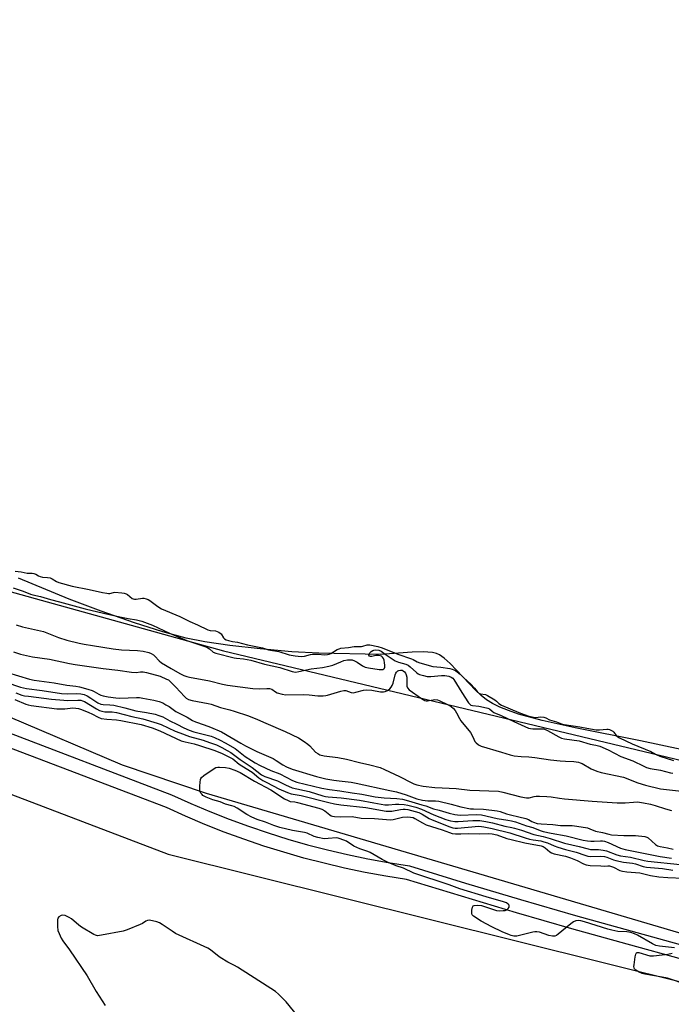
# Model space of a CAD drawing. Units: inches. Extents: x 1183768 to 1189768, y 509459 to 513460.
# Drawn here: x 1188258 to 1188545, y 512527 to 512961 of the extents above; entities that cross this region are included whole.
import ezdxf

# ---------------------------------------------------------------- set-up
doc = ezdxf.new("R2010")
doc.units = ezdxf.units.IN
doc.header["$MEASUREMENT"] = 0
for name, color, linetype in [('HYDRO-Stream Poly Centerlines', 142, 'Continuous'), ('HYDRO-Water Body', 4, 'Continuous'), ('NTRL-Farm Land', 3, 'Continuous'), ('NTRL-Trees', 3, 'Continuous'), ('TRANS-Road', 130, 'Continuous'), ('Undefined', 1, 'Continuous')]:
    doc.layers.add(name, color=color, linetype=linetype)

msp = doc.modelspace()

# ---------------------------------------------------------------- linework, layer by layer
at = {"layer": 'HYDRO-Stream Poly Centerlines'}
msp.add_polyline3d([(1188549.48, 512639.72, 0), (1188531.6, 512643.55, 0), (1188502.69, 512649.38, 0), (1188488.26, 512652.5, 0), (1188477.82, 512655.35, 0), (1188473.34, 512656.88, 0), (1188469.5, 512658.43, 0), (1188466.32, 512659.98, 0), (1188463.6, 512661.66, 0), (1188461.31, 512663.51, 0), (1188458.85, 512665.86, 0), (1188447.63, 512677.72, 0), (1188445.02, 512680.03, 0), (1188442.94, 512681.43, 0), (1188441.63, 512682, 0), (1188439.93, 512682.45, 0), (1188435.67, 512682.83, 0), (1188430.88, 512682.68, 0), (1188416.93, 512681.67, 0), (1188389.72, 512682.21, 0), (1188377.86, 512682.78, 0), (1188363.9, 512684.09, 0), (1188350.54, 512685.65, 0), (1188339.48, 512687.28, 0), (1188331.21, 512688.89, 0), (1188321.05, 512691.61, 0), (1188308.45, 512695.59, 0), (1188293.78, 512700.69, 0), (1188279.77, 512705.96, 0), (1188257.34, 512715.23, 0)], dxfattribs=at)
at = {"layer": 'HYDRO-Water Body'}
msp.add_polyline3d([(1188549.48, 512639.72, 0), (1188531.6, 512643.55, 0), (1188502.69, 512649.38, 0), (1188488.26, 512652.5, 0), (1188477.82, 512655.35, 0), (1188473.34, 512656.88, 0), (1188469.5, 512658.43, 0), (1188466.32, 512659.98, 0), (1188463.6, 512661.66, 0), (1188461.31, 512663.51, 0), (1188458.85, 512665.86, 0), (1188447.63, 512677.72, 0), (1188445.02, 512680.03, 0), (1188442.94, 512681.43, 0), (1188441.63, 512682, 0), (1188439.93, 512682.45, 0), (1188435.67, 512682.83, 0), (1188430.88, 512682.68, 0), (1188416.93, 512681.67, 0), (1188389.72, 512682.21, 0), (1188377.86, 512682.78, 0), (1188363.9, 512684.09, 0), (1188350.54, 512685.65, 0), (1188339.48, 512687.28, 0), (1188331.21, 512688.89, 0), (1188321.05, 512691.61, 0), (1188308.45, 512695.59, 0), (1188293.78, 512700.69, 0), (1188279.77, 512705.96, 0), (1188257.34, 512715.23, 0)], dxfattribs=at)
at = {"layer": 'NTRL-Farm Land'}
msp.add_lwpolyline([(1187321.37, 512943.42), (1187830.4, 512781.57), (1188323.32, 512593.65), (1188631.25, 512516.99), (1189195.58, 512380.82), (1189767.85, 512229.73), (1189767.79, 511387.98)], dxfattribs=at)
at = {"layer": 'NTRL-Trees'}
for points in [[(1187583.68, 512961.4), (1187983.64, 512809.87), (1188234.44, 512714.66), (1188347.67, 512683.2), (1188608.64, 512620.87)], [(1188595.78, 512545.03), (1188340.18, 512620.41), (1188303.21, 512632.93), (1188202.25, 512675.72), (1188015.94, 512732.85), (1187670.63, 512857.07)]]:
    msp.add_lwpolyline(points, dxfattribs=at)
at = {"layer": 'TRANS-Road'}
for points in [[(1187684.32, 512856.36, 0), (1187925.02, 512767.65, 0), (1188193.43, 512669.51, 0), (1188247.85, 512649.1, 0), (1188324.89, 512619.77, 0), (1188333.41, 512615.92, 0), (1188341.78, 512612.39, 0), (1188350.24, 512609.06, 0), (1188358.77, 512605.93, 0), (1188367.38, 512603.01, 0), (1188376.05, 512600.31, 0), (1188384.79, 512597.81, 0), (1188393.59, 512595.52, 0), (1188402.44, 512593.45, 0), (1188411.33, 512591.6, 0), (1188420.27, 512589.96, 0), (1188429.75, 512588.46, 0), (1188454.37, 512580.91, 0), (1188478.62, 512573.68, 0), (1188502.92, 512566.64, 0), (1188527.28, 512559.8, 0), (1188551.69, 512553.15, 0)], [(1188550.12, 512547.26, 0), (1188525.65, 512553.92, 0), (1188501.25, 512560.77, 0), (1188476.9, 512567.82, 0), (1188452.6, 512575.07, 0), (1188428.37, 512582.5, 0), (1188419.25, 512583.95, 0), (1188410.16, 512585.61, 0), (1188401.12, 512587.5, 0), (1188392.13, 512589.6, 0), (1188383.19, 512591.92, 0), (1188374.3, 512594.46, 0), (1188365.49, 512597.21, 0), (1188356.74, 512600.18, 0), (1188348.07, 512603.35, 0), (1188339.48, 512606.74, 0), (1188330.97, 512610.33, 0), (1188322.55, 512614.13, 0), (1188245.7, 512643.39, 0), (1188191.31, 512663.79, 0), (1187922.92, 512761.93, 0), (1187682.31, 512850.6, 0)]]:
    msp.add_polyline3d(points, dxfattribs=at)
at = {"layer": 'Undefined'}
for points, elevation in [([(1188255.9, 512718.33), (1188258.53, 512718.12), (1188261.25, 512717.53), (1188263.34, 512717.51), (1188264.12, 512717.38), (1188265.07, 512717.02), (1188266.26, 512716.27), (1188266.94, 512715.95), (1188267.95, 512715.76), (1188270.13, 512715.63), (1188271.41, 512715.36), (1188272.26, 512715.03), (1188274.16, 512713.82), (1188275.16, 512713.35), (1188281.11, 512711.81), (1188288.5, 512710.3), (1188294.38, 512708.94), (1188296.31, 512708.59), (1188297.1, 512708.52), (1188297.7, 512708.57), (1188299.23, 512708.99), (1188299.85, 512709.07), (1188302.86, 512708.86), (1188304.02, 512708.68), (1188304.89, 512708.42), (1188305.45, 512708.14), (1188307.48, 512706.36), (1188307.92, 512706.13), (1188308.51, 512705.97), (1188309.28, 512705.96), (1188311.98, 512706.48), (1188312.68, 512706.42), (1188313.66, 512706.17), (1188314.49, 512705.84), (1188315.23, 512705.43), (1188318.8, 512702.73), (1188320.44, 512701.8), (1188328.42, 512698.31), (1188332.83, 512696.18), (1188336.25, 512694.77), (1188340.83, 512692.57), (1188341.91, 512692.24), (1188344.15, 512692.01), (1188345.66, 512691.42), (1188346.24, 512691.07), (1188346.67, 512690.7), (1188347.76, 512688.97), (1188348.16, 512688.54), (1188348.93, 512688.09), (1188349.94, 512687.75), (1188351.67, 512687.34), (1188353.97, 512687.04), (1188358.37, 512685.84), (1188362.74, 512685.07), (1188364.87, 512684.56), (1188367.53, 512683.76), (1188372.08, 512682.9), (1188376.69, 512681.51), (1188379.31, 512681.07), (1188381.97, 512680.81), (1188383.38, 512680.94), (1188386.02, 512681.56), (1188387.18, 512681.74), (1188389.56, 512681.77), (1188392.14, 512681.54), (1188393.61, 512681.64), (1188394.36, 512681.82), (1188395.1, 512682.11), (1188397.86, 512683.83), (1188398.69, 512684.2), (1188399.52, 512684.45), (1188402.9, 512684.79), (1188405.38, 512685.16), (1188408.51, 512685.15), (1188409.19, 512685.28), (1188411.01, 512685.88), (1188411.52, 512685.96), (1188412.25, 512685.92), (1188415.75, 512685.1), (1188417.66, 512684.52), (1188424.52, 512681.73), (1188430.57, 512679.77), (1188431.31, 512679.42), (1188433.03, 512678.37), (1188434.26, 512677.91), (1188440, 512676.4), (1188443.52, 512676.07), (1188447.46, 512675.39), (1188448.46, 512675.13), (1188449.31, 512674.81), (1188450.11, 512674.37), (1188451.98, 512672.99), (1188453.55, 512671.48), (1188456.79, 512668.63), (1188458.38, 512666.86), (1188459.59, 512665.27), (1188460.35, 512664.6), (1188461.03, 512664.29), (1188463.15, 512663.98), (1188464.16, 512663.61), (1188467.32, 512661.66), (1188468.02, 512661.1), (1188469.13, 512660), (1188470.26, 512659.25), (1188477.91, 512656), (1188481.85, 512654.62), (1188484.37, 512653.98), (1188485.39, 512653.93), (1188487.46, 512654.2), (1188488.9, 512653.99), (1188489.75, 512653.69), (1188491.45, 512652.77), (1188494.51, 512652.03), (1188496.77, 512651.02), (1188497.85, 512650.72), (1188504.77, 512649.76), (1188507.95, 512649.11), (1188512.05, 512648.5), (1188513.45, 512648.45), (1188516.65, 512648.76), (1188517.26, 512648.72), (1188517.91, 512648.56), (1188518.72, 512648.2), (1188519.3, 512647.81), (1188519.72, 512647.39), (1188520.87, 512645.88), (1188521.48, 512645.38), (1188522.28, 512644.91), (1188527.8, 512642.27), (1188536.08, 512638.87), (1188536.87, 512638.47), (1188538.67, 512637.36), (1188539.99, 512636.81), (1188546.03, 512634.88)], 182), ([(1188255.71, 512661.77), (1188260.64, 512659.71), (1188261.63, 512659.46), (1188263.03, 512659.22), (1188274.25, 512657.75), (1188277.83, 512657.7), (1188281.31, 512658.06), (1188282.69, 512658), (1188283.79, 512657.85), (1188285.16, 512657.42), (1188288.41, 512656.06), (1188289.69, 512655.47), (1188292.5, 512653.97), (1188293.8, 512653.48), (1188296.37, 512653.09), (1188300.56, 512652.82), (1188302.5, 512652.53), (1188311.41, 512650.75), (1188316.36, 512649.3), (1188319.61, 512648.02), (1188329.09, 512643.65), (1188330.91, 512643.07), (1188334.78, 512642.27), (1188337.19, 512641.56), (1188343.9, 512639.3), (1188347.11, 512637.96), (1188349.79, 512636.73), (1188351.02, 512636.11), (1188351.86, 512635.58), (1188354.66, 512633.34), (1188355.8, 512632.55), (1188360.32, 512629.84), (1188363.31, 512627.28), (1188365.03, 512626.16), (1188366.82, 512625.15), (1188372.1, 512622.46), (1188375.9, 512620.85), (1188377.56, 512620.25), (1188381.93, 512619.46), (1188394.1, 512616.37), (1188396.69, 512615.83), (1188399.44, 512615.44), (1188410.42, 512614.21), (1188419.39, 512612.64), (1188420.53, 512612.52), (1188421.92, 512612.57), (1188425.79, 512613.3), (1188426.88, 512613.43), (1188427.88, 512613.42), (1188428.94, 512613.28), (1188432.23, 512612.5), (1188433.84, 512611.97), (1188435.35, 512611.21), (1188438.4, 512609.4), (1188439.68, 512608.78), (1188447.49, 512605.66), (1188448.77, 512605.24), (1188449.79, 512605.12), (1188450.87, 512605.14), (1188460.29, 512605.92), (1188461.42, 512605.9), (1188462.55, 512605.75), (1188466.19, 512605.01), (1188474, 512603.1), (1188480.76, 512600.82), (1188482.57, 512600.28), (1188484.21, 512599.96), (1188487.6, 512599.44), (1188488.95, 512599.13), (1188490.5, 512598.61), (1188493.55, 512597.26), (1188495.03, 512596.69), (1188498.42, 512595.69), (1188503.24, 512594.53), (1188507.03, 512593.14), (1188508.27, 512592.78), (1188509.63, 512592.63), (1188513.96, 512592.74), (1188515.63, 512592.61), (1188516.73, 512592.31), (1188519.62, 512591.17), (1188520.7, 512590.83), (1188524.09, 512590.13), (1188528.08, 512589.65), (1188529.35, 512589.33), (1188532.74, 512588.26), (1188534.19, 512587.95), (1188541.23, 512587.28), (1188545.73, 512586.56)], 196), ([(1188546.58, 512552.39), (1188539.98, 512553.02), (1188538.32, 512553.39), (1188536.78, 512554.11), (1188530.21, 512557.94), (1188528.86, 512558.51), (1188527.2, 512559.07), (1188525.54, 512559.39), (1188521.61, 512559.59), (1188518.87, 512560.09), (1188517.19, 512560.57), (1188506.85, 512563.86), (1188505.21, 512564.28), (1188504.25, 512564.38), (1188503, 512564.19), (1188502.01, 512563.74), (1188500.81, 512562.86), (1188495.2, 512558.36), (1188494.48, 512557.86), (1188493.73, 512557.52), (1188492.69, 512557.48), (1188491.07, 512557.79), (1188486.95, 512559.24), (1188485.84, 512559.47), (1188485, 512559.42), (1188484.15, 512559.26), (1188477.04, 512557.55), (1188476.47, 512557.5), (1188475.66, 512557.55), (1188474.59, 512557.75), (1188473.77, 512558.02), (1188470.53, 512559.41), (1188466.04, 512561.57), (1188461.31, 512564.14), (1188457.96, 512566.29), (1188457.41, 512566.84), (1188457.15, 512567.53), (1188457.19, 512568.9), (1188457.46, 512570.23), (1188457.8, 512570.82), (1188458.22, 512571.03), (1188459.61, 512571.12), (1188461.4, 512570.96), (1188468, 512568.87), (1188469.17, 512568.7), (1188470.98, 512568.76), (1188471.86, 512568.87), (1188472.65, 512569.14), (1188473.21, 512569.64), (1188473.59, 512570.27), (1188473.71, 512570.7), (1188473.63, 512571.11), (1188473.15, 512571.67), (1188472.46, 512572.12), (1188471.09, 512572.63), (1188463.44, 512574.76), (1188451.9, 512578.35), (1188447.18, 512580.11), (1188431.62, 512585.31), (1188427.06, 512587.4), (1188423.86, 512588.46), (1188420.07, 512590.1), (1188417.72, 512591.33), (1188412.37, 512594.33), (1188411.31, 512594.78), (1188407.78, 512596), (1188406.44, 512596.57), (1188405.15, 512597.23), (1188401.94, 512599.3), (1188399.18, 512600.41), (1188398.34, 512600.66), (1188397.51, 512600.78), (1188393.89, 512600.48), (1188392.11, 512600.46), (1188389.34, 512600.96), (1188387.72, 512601.41), (1188384.68, 512602.83), (1188383.47, 512603.23), (1188378.12, 512604.06), (1188372.52, 512605.41), (1188369.86, 512606.3), (1188366.26, 512607.7), (1188362.6, 512608.94), (1188360.26, 512610), (1188357.96, 512611.15), (1188353.71, 512613.88), (1188352.44, 512614.58), (1188351.39, 512614.97), (1188348.59, 512615.72), (1188346.23, 512616.7), (1188343.05, 512617.53), (1188340.16, 512618.75), (1188338.67, 512619.55), (1188338.27, 512619.89), (1188337.8, 512620.49), (1188337.44, 512621.16), (1188337.31, 512621.66), (1188337.25, 512622.5), (1188337.29, 512623.66), (1188337.41, 512625.41), (1188337.58, 512626.51), (1188337.78, 512627.01), (1188338.08, 512627.43), (1188339.13, 512628.34), (1188342.69, 512630.8), (1188344.42, 512631.76), (1188345.21, 512631.98), (1188346.04, 512632.03), (1188348.58, 512631.86), (1188350.25, 512631.59), (1188352.72, 512630.71), (1188355.06, 512629.6), (1188361.38, 512625.83), (1188368.57, 512621.94), (1188374.62, 512618.08), (1188376.24, 512617.23), (1188377.06, 512616.91), (1188379.12, 512616.66), (1188380.39, 512616.41), (1188389.76, 512613.95), (1188391.1, 512613.42), (1188392.38, 512612.75), (1188394.59, 512610.97), (1188395.26, 512610.58), (1188395.76, 512610.41), (1188396.61, 512610.27), (1188399.24, 512610.16), (1188404.46, 512610.17), (1188408.47, 512609.53), (1188414.29, 512609.4), (1188421.32, 512608.82), (1188422.48, 512608.93), (1188425.53, 512609.67), (1188426.67, 512609.87), (1188428.99, 512610.09), (1188430.14, 512610.01), (1188431.29, 512609.73), (1188432.09, 512609.42), (1188435.4, 512607.46), (1188437.11, 512606.62), (1188444.1, 512604.37), (1188447.28, 512603.17), (1188448.57, 512602.79), (1188450.03, 512602.64), (1188452.41, 512602.58), (1188455.64, 512602.7), (1188460.48, 512602.6), (1188464.41, 512602.76), (1188466.15, 512602.66), (1188468.23, 512602.15), (1188472.68, 512600.54), (1188474.47, 512600.04), (1188480.54, 512598.58), (1188487.7, 512597.31), (1188488.58, 512596.98), (1188489.51, 512596.42), (1188491.63, 512594.63), (1188492.35, 512594.19), (1188493.42, 512593.83), (1188498.52, 512592.71), (1188500.75, 512592.09), (1188503.56, 512590.85), (1188506.41, 512589.33), (1188507.54, 512588.91), (1188509.29, 512588.69), (1188514.06, 512588.44), (1188515.55, 512588.4), (1188517.14, 512588.5), (1188517.92, 512588.44), (1188519.59, 512587.95), (1188522.46, 512586.49), (1188523.54, 512586.09), (1188525.57, 512585.8), (1188531.24, 512585.34), (1188535.9, 512584.27), (1188539.67, 512583.59), (1188543.58, 512583.28), (1188550.53, 512583.11)], 198), ([(1188380.44, 512522.28), (1188375.3, 512528.59), (1188372.02, 512531.94), (1188370.71, 512533.1), (1188353.88, 512543.88), (1188352.61, 512544.61), (1188349.69, 512546.05), (1188346.25, 512548.09), (1188345.11, 512548.94), (1188342.05, 512551.5), (1188340.84, 512552.28), (1188326.57, 512558.7), (1188325.08, 512559.63), (1188320.76, 512562.67), (1188319.51, 512563.41), (1188318.41, 512563.8), (1188316.42, 512564.3), (1188315.02, 512564.52), (1188314.24, 512564.43), (1188313.54, 512564.09), (1188312.09, 512563.1), (1188311.04, 512562.57), (1188305.25, 512560.3), (1188303.58, 512559.72), (1188293.9, 512557.87), (1188292.17, 512557.69), (1188291.35, 512557.88), (1188290.57, 512558.26), (1188285.22, 512561.48), (1188284.04, 512562.33), (1188280.72, 512565.07), (1188279.77, 512565.72), (1188277.97, 512566.54), (1188276.91, 512566.75), (1188276.13, 512566.59), (1188275.19, 512566.08), (1188274.75, 512565.49), (1188274.59, 512564.69), (1188274.61, 512561.71), (1188274.78, 512559.95), (1188275.25, 512558.64), (1188276.25, 512556.6), (1188276.99, 512555.4), (1188279.82, 512551.44), (1188287.63, 512540), (1188291.65, 512533.11), (1188295.63, 512526.9)], 196), ([(1188552.57, 512535.88), (1188543.41, 512538.95), (1188541.13, 512539.48), (1188533.39, 512540.75), (1188532.27, 512541.06), (1188530.95, 512541.7), (1188529.47, 512542.58), (1188528.89, 512543.11), (1188528.67, 512543.54), (1188528.62, 512544.06), (1188528.67, 512544.9), (1188529.19, 512548.45), (1188529.43, 512549.54), (1188529.79, 512550.11), (1188530.13, 512550.25), (1188530.81, 512550.25), (1188535.63, 512548.88), (1188536.41, 512548.77), (1188537.28, 512548.79), (1188543.52, 512549.58), (1188545.55, 512550.01)], 198)]:
    msp.add_lwpolyline(points, dxfattribs=dict(at, elevation=elevation))
for points in [[(1188254.99, 512711.07, 184), (1188259.46, 512709.61, 184), (1188262.61, 512708.29, 184), (1188263.69, 512707.91, 184), (1188267.08, 512707.22, 184), (1188271.46, 512705.9, 184), (1188275.48, 512704.81, 184), (1188286.81, 512701.81, 184), (1188294.86, 512699.82, 184), (1188302.12, 512698.17, 184), (1188305.78, 512697.48, 184), (1188309.35, 512696.93, 184), (1188311.81, 512696.31, 184), (1188316.45, 512694.57, 184), (1188324, 512691.09, 184), (1188331.63, 512687.84, 184), (1188333.76, 512687.03, 184), (1188340.36, 512684.84, 184), (1188341.56, 512684.16, 184), (1188343.23, 512682.71, 184), (1188344.41, 512682.2, 184), (1188352.5, 512680.13, 184), (1188353.44, 512679.98, 184), (1188356.57, 512679.78, 184), (1188359.73, 512679.15, 184), (1188365.75, 512677.41, 184), (1188372.56, 512675.86, 184), (1188377.97, 512674.12, 184), (1188378.81, 512673.96, 184), (1188379.59, 512673.91, 184), (1188380.88, 512674.09, 184), (1188386.45, 512675.36, 184), (1188391.37, 512675.91, 184), (1188394.12, 512676.43, 184), (1188395.96, 512676.98, 184), (1188399.42, 512678.45, 184), (1188400.73, 512678.94, 184), (1188402.38, 512679.26, 184), (1188403.49, 512679.35, 184), (1188404.52, 512679.24, 184), (1188405.49, 512678.91, 184), (1188406.68, 512678.2, 184), (1188408.97, 512676.58, 184), (1188410.22, 512676.01, 184), (1188411.59, 512675.72, 184), (1188416.29, 512675.07, 184), (1188417.44, 512674.99, 184), (1188417.95, 512675.05, 184), (1188418.37, 512675.26, 184), (1188418.66, 512675.63, 184), (1188418.81, 512676.08, 184), (1188418.87, 512676.87, 184), (1188418.77, 512677.99, 184), (1188418.53, 512679.09, 184), (1188418.22, 512679.87, 184), (1188417.75, 512680.53, 184), (1188417.31, 512680.87, 184), (1188416.83, 512681.11, 184), (1188416.04, 512681.24, 184), (1188414.94, 512681.12, 184), (1188413.06, 512680.73, 184), (1188412.48, 512680.69, 184), (1188412.05, 512680.89, 184), (1188411.83, 512681.32, 184), (1188411.91, 512681.71, 184), (1188412.28, 512682.34, 184), (1188412.83, 512682.93, 184), (1188413.5, 512683.38, 184), (1188414.02, 512683.57, 184), (1188414.85, 512683.7, 184), (1188416.23, 512683.54, 184), (1188417.22, 512683.12, 184), (1188418.96, 512681.82, 184), (1188423.34, 512678.87, 184), (1188424.86, 512678.29, 184), (1188428.07, 512677.41, 184), (1188429.11, 512676.94, 184), (1188430.03, 512676.24, 184), (1188432.83, 512673.65, 184), (1188433.52, 512673.14, 184), (1188434.2, 512672.82, 184), (1188435.86, 512672.31, 184), (1188437.57, 512671.97, 184), (1188439.15, 512671.96, 184), (1188443.84, 512672.33, 184), (1188445.3, 512672.37, 184), (1188447.05, 512672.14, 184), (1188448.09, 512671.71, 184), (1188448.77, 512671.23, 184), (1188449.32, 512670.64, 184), (1188452.75, 512664.83, 184), (1188455.77, 512660.32, 184), (1188456.32, 512659.68, 184), (1188456.78, 512659.36, 184), (1188457.53, 512659.15, 184), (1188460.32, 512658.8, 184), (1188463.61, 512658.18, 184), (1188464.3, 512657.97, 184), (1188464.91, 512657.62, 184), (1188466.1, 512656.6, 184), (1188466.95, 512656.12, 184), (1188470.1, 512654.73, 184), (1188475.64, 512652.05, 184), (1188482.21, 512649.22, 184), (1188483.03, 512649.04, 184), (1188484.14, 512648.94, 184), (1188487.78, 512648.94, 184), (1188488.86, 512648.8, 184), (1188490.56, 512648.11, 184), (1188495.57, 512645.31, 184), (1188496.77, 512644.78, 184), (1188498.09, 512644.5, 184), (1188504.46, 512643.53, 184), (1188509.3, 512642.09, 184), (1188511.84, 512641.67, 184), (1188513.55, 512641.19, 184), (1188517.35, 512639.62, 184), (1188522.89, 512636.75, 184), (1188528.21, 512634.71, 184), (1188532.96, 512632.35, 184), (1188534.25, 512631.8, 184), (1188535.76, 512631.42, 184), (1188540.29, 512630.63, 184), (1188544.69, 512629.54, 184), (1188545.83, 512629.34, 184)], [(1188256.37, 512694.68, 186), (1188259.11, 512693.86, 186), (1188268.34, 512691.72, 186), (1188271.34, 512690.64, 186), (1188275.07, 512689.09, 186), (1188278.75, 512687.97, 186), (1188284.08, 512686.67, 186), (1188286.34, 512686.19, 186), (1188290.04, 512685.54, 186), (1188299.16, 512684.12, 186), (1188302.8, 512683.68, 186), (1188309.85, 512683.42, 186), (1188312.38, 512683.03, 186), (1188314.81, 512682.48, 186), (1188315.85, 512682.08, 186), (1188316.82, 512681.49, 186), (1188317.44, 512680.91, 186), (1188319.4, 512678.8, 186), (1188320.47, 512677.98, 186), (1188324.6, 512675.46, 186), (1188328.53, 512673.28, 186), (1188330.32, 512672.4, 186), (1188331.65, 512671.92, 186), (1188332.76, 512671.64, 186), (1188341.55, 512670.09, 186), (1188347.24, 512668.54, 186), (1188349.55, 512668.05, 186), (1188360.74, 512666.66, 186), (1188363.54, 512666.57, 186), (1188366.9, 512666.72, 186), (1188367.99, 512666.68, 186), (1188368.99, 512666.34, 186), (1188370.65, 512665.15, 186), (1188371.41, 512664.77, 186), (1188373.57, 512664.16, 186), (1188375.23, 512663.9, 186), (1188382.89, 512663.96, 186), (1188385.53, 512663.8, 186), (1188389.38, 512663.38, 186), (1188391.69, 512663.42, 186), (1188392.83, 512663.54, 186), (1188393.65, 512663.72, 186), (1188399.4, 512665.43, 186), (1188400.78, 512665.73, 186), (1188401.6, 512665.7, 186), (1188404.04, 512664.86, 186), (1188405.05, 512664.77, 186), (1188406.12, 512664.96, 186), (1188409.44, 512665.92, 186), (1188410.79, 512666.1, 186), (1188413.12, 512665.92, 186), (1188416.93, 512665.2, 186), (1188418.32, 512665.11, 186), (1188419.02, 512665.27, 186), (1188419.99, 512665.77, 186), (1188421.11, 512666.57, 186), (1188421.66, 512667.17, 186), (1188422.08, 512667.92, 186), (1188422.52, 512669, 186), (1188423.44, 512672.66, 186), (1188423.76, 512673.43, 186), (1188424.06, 512673.86, 186), (1188424.63, 512674.39, 186), (1188425.06, 512674.61, 186), (1188425.76, 512674.73, 186), (1188426.45, 512674.66, 186), (1188426.91, 512674.47, 186), (1188427.47, 512674.03, 186), (1188427.93, 512673.44, 186), (1188428.27, 512672.72, 186), (1188428.51, 512671.69, 186), (1188428.48, 512668.72, 186), (1188428.58, 512667.66, 186), (1188428.87, 512666.91, 186), (1188429.56, 512666.05, 186), (1188435.08, 512662.19, 186), (1188436.53, 512661.33, 186), (1188437.04, 512661.17, 186), (1188437.58, 512661.14, 186), (1188440.95, 512661.76, 186), (1188441.99, 512661.72, 186), (1188442.77, 512661.43, 186), (1188446.82, 512659.45, 186), (1188448.08, 512658.7, 186), (1188449.09, 512657.77, 186), (1188449.81, 512656.93, 186), (1188450.41, 512655.95, 186), (1188451.75, 512653.39, 186), (1188452.36, 512652.42, 186), (1188456.63, 512647.23, 186), (1188457.16, 512646.29, 186), (1188458.05, 512644.25, 186), (1188458.57, 512643.31, 186), (1188459.12, 512642.67, 186), (1188459.98, 512641.92, 186), (1188460.45, 512641.61, 186), (1188461.25, 512641.25, 186), (1188470.22, 512638.52, 186), (1188474.14, 512637.41, 186), (1188475.84, 512637.01, 186), (1188478.91, 512636.64, 186), (1188482.31, 512636.5, 186), (1188484.95, 512636.27, 186), (1188491.89, 512635.25, 186), (1188496.18, 512634.79, 186), (1188498.41, 512634.62, 186), (1188502.18, 512634.51, 186), (1188504.19, 512634.2, 186), (1188505.01, 512633.93, 186), (1188505.81, 512633.55, 186), (1188509.84, 512631.25, 186), (1188512.26, 512630.26, 186), (1188514.27, 512629.7, 186), (1188524.03, 512627.58, 186), (1188530.37, 512625.06, 186), (1188533.79, 512624.01, 186), (1188540.37, 512622.46, 186), (1188549.66, 512621.43, 186)], [(1188255.17, 512682.77, 188), (1188258.3, 512681.82, 188), (1188263.55, 512680.64, 188), (1188271, 512679.62, 188), (1188279.81, 512677.67, 188), (1188282.36, 512677.19, 188), (1188294.75, 512675.4, 188), (1188301.2, 512674.78, 188), (1188307.14, 512673.84, 188), (1188309.19, 512673.74, 188), (1188311.2, 512673.98, 188), (1188312.3, 512673.96, 188), (1188313.87, 512673.64, 188), (1188319.76, 512672.05, 188), (1188322.68, 512670.82, 188), (1188323.43, 512670.41, 188), (1188324.09, 512669.93, 188), (1188326.8, 512667.25, 188), (1188330.51, 512663.06, 188), (1188331.33, 512662.37, 188), (1188332.28, 512661.82, 188), (1188333.93, 512661.34, 188), (1188341, 512660.08, 188), (1188342.37, 512659.77, 188), (1188346.39, 512658.21, 188), (1188350.51, 512657.24, 188), (1188352.48, 512656.64, 188), (1188358.69, 512654.53, 188), (1188362.69, 512653.02, 188), (1188366.37, 512651.32, 188), (1188374.9, 512647.73, 188), (1188380.78, 512644.87, 188), (1188383.22, 512643.3, 188), (1188384.87, 512642.13, 188), (1188385.72, 512641.34, 188), (1188388.35, 512638.6, 188), (1188389.27, 512637.94, 188), (1188390.26, 512637.43, 188), (1188392.09, 512636.94, 188), (1188398.09, 512636.2, 188), (1188401.94, 512635.55, 188), (1188407.66, 512634.03, 188), (1188412.25, 512633.07, 188), (1188416.85, 512631.77, 188), (1188418.77, 512631.02, 188), (1188425.35, 512627.81, 188), (1188430.68, 512625.02, 188), (1188431.62, 512624.63, 188), (1188432.98, 512624.21, 188), (1188435.74, 512623.64, 188), (1188440.95, 512623.02, 188), (1188444.07, 512622.82, 188), (1188450.28, 512622.58, 188), (1188456.29, 512621.88, 188), (1188468.95, 512621.38, 188), (1188470.81, 512621.03, 188), (1188478.78, 512618.91, 188), (1188481.29, 512618.4, 188), (1188482.47, 512618.45, 188), (1188484.7, 512619.06, 188), (1188485.51, 512619.2, 188), (1188486.97, 512619.22, 188), (1188490.19, 512619.07, 188), (1188492.23, 512618.92, 188), (1188495.81, 512618.28, 188), (1188498.07, 512618.01, 188), (1188510.21, 512617, 188), (1188521.31, 512616.33, 188), (1188524.84, 512616.33, 188), (1188528.49, 512616.62, 188), (1188530.17, 512616.63, 188), (1188532.89, 512616.32, 188), (1188535.99, 512615.7, 188), (1188538.04, 512615.14, 188), (1188542.61, 512613.58, 188), (1188545.23, 512612.82, 188)], [(1188252.48, 512673.77, 190), (1188262.24, 512670.82, 190), (1188264.35, 512670.35, 190), (1188273.1, 512669.1, 190), (1188278.73, 512668.08, 190), (1188282.6, 512667.69, 190), (1188284.25, 512667.43, 190), (1188287.92, 512666.38, 190), (1188289.86, 512665.74, 190), (1188290.79, 512665.31, 190), (1188292.78, 512664.09, 190), (1188293.63, 512663.7, 190), (1188294.72, 512663.39, 190), (1188296.94, 512662.95, 190), (1188300.23, 512662.47, 190), (1188301.98, 512662.32, 190), (1188309.45, 512662.65, 190), (1188310.76, 512662.61, 190), (1188312.18, 512662.41, 190), (1188317.08, 512661.46, 190), (1188319.32, 512660.88, 190), (1188320.93, 512660.26, 190), (1188322.38, 512659.51, 190), (1188323.75, 512658.67, 190), (1188326.77, 512656.55, 190), (1188328.73, 512655.45, 190), (1188331.72, 512654.01, 190), (1188334.1, 512652.49, 190), (1188335.42, 512651.94, 190), (1188339.27, 512650.65, 190), (1188341.98, 512649.65, 190), (1188346.92, 512647.5, 190), (1188355.36, 512642.53, 190), (1188357.44, 512641.41, 190), (1188362.48, 512638.85, 190), (1188369.63, 512635.76, 190), (1188371.01, 512634.95, 190), (1188373.83, 512633.04, 190), (1188375.46, 512632.12, 190), (1188377.95, 512631.13, 190), (1188388.79, 512627.81, 190), (1188392.88, 512626.83, 190), (1188396.38, 512626.21, 190), (1188398.7, 512625.89, 190), (1188404.05, 512625.33, 190), (1188406.23, 512624.97, 190), (1188421, 512621.73, 190), (1188423.92, 512621.17, 190), (1188428.31, 512619.81, 190), (1188432.96, 512618.07, 190), (1188435.52, 512617.44, 190), (1188437.85, 512617.13, 190), (1188441.21, 512617.1, 190), (1188442.66, 512616.95, 190), (1188448.1, 512615.74, 190), (1188452.35, 512614.51, 190), (1188456.56, 512613.68, 190), (1188457.92, 512613.59, 190), (1188462.4, 512613.51, 190), (1188468.4, 512612.78, 190), (1188469.64, 512612.45, 190), (1188472.46, 512611.46, 190), (1188474.17, 512610.98, 190), (1188477.91, 512610.02, 190), (1188481.06, 512609.39, 190), (1188482.22, 512608.9, 190), (1188483.57, 512608.04, 190), (1188484.3, 512607.67, 190), (1188485.96, 512607.17, 190), (1188487.68, 512606.99, 190), (1188492.94, 512606.68, 190), (1188496.3, 512606.25, 190), (1188501.4, 512606.22, 190), (1188503.53, 512606, 190), (1188508.13, 512605.19, 190), (1188509.23, 512604.83, 190), (1188511.77, 512603.82, 190), (1188514.77, 512603.15, 190), (1188517.55, 512602.4, 190), (1188518.68, 512602.2, 190), (1188524.12, 512601.85, 190), (1188529.4, 512601.89, 190), (1188533.46, 512601.45, 190), (1188534.27, 512601.2, 190), (1188534.95, 512600.78, 190), (1188538.17, 512597.84, 190), (1188539.08, 512597.28, 190), (1188540.15, 512596.96, 190), (1188543.44, 512596.4, 190), (1188545.94, 512595.83, 190)], [(1188251.77, 512669.44, 192), (1188258.25, 512667.22, 192), (1188260.91, 512666.59, 192), (1188267.85, 512665.83, 192), (1188276.33, 512664.42, 192), (1188278.85, 512664.24, 192), (1188283, 512664.42, 192), (1188284.91, 512664.3, 192), (1188286.32, 512663.93, 192), (1188287.67, 512663.39, 192), (1188289.2, 512662.46, 192), (1188292.35, 512660.33, 192), (1188293.67, 512659.73, 192), (1188294.7, 512659.54, 192), (1188297.61, 512659.44, 192), (1188299.37, 512659.23, 192), (1188304.23, 512658.1, 192), (1188309.17, 512656.84, 192), (1188313.85, 512656.07, 192), (1188317.58, 512655.29, 192), (1188319.25, 512654.82, 192), (1188320.98, 512654.1, 192), (1188324.08, 512652.43, 192), (1188327.16, 512650.95, 192), (1188330.28, 512649.33, 192), (1188332.64, 512648.25, 192), (1188334.69, 512647.56, 192), (1188342.26, 512645.57, 192), (1188343.75, 512645.02, 192), (1188346.34, 512643.81, 192), (1188348.51, 512642.66, 192), (1188352.84, 512640.17, 192), (1188357.28, 512636.75, 192), (1188360.05, 512634.9, 192), (1188361.74, 512633.9, 192), (1188363.96, 512632.73, 192), (1188368.61, 512630.52, 192), (1188372.56, 512628.98, 192), (1188378.1, 512626.05, 192), (1188379.99, 512625.36, 192), (1188391.03, 512622.76, 192), (1188394.48, 512622.17, 192), (1188399.02, 512621.59, 192), (1188404.52, 512620.66, 192), (1188408.75, 512620.11, 192), (1188414.59, 512618.9, 192), (1188418.56, 512618.5, 192), (1188424.07, 512618.18, 192), (1188426.57, 512617.82, 192), (1188429.29, 512617.2, 192), (1188435.2, 512615.44, 192), (1188436.85, 512614.92, 192), (1188440.27, 512613.66, 192), (1188442.83, 512613.01, 192), (1188447.19, 512611.73, 192), (1188449.73, 512611.12, 192), (1188450.81, 512610.94, 192), (1188452.06, 512610.86, 192), (1188459.18, 512611.06, 192), (1188461.45, 512610.9, 192), (1188468.43, 512609.38, 192), (1188473.01, 512608.67, 192), (1188474.72, 512608.34, 192), (1188476.37, 512607.85, 192), (1188481.36, 512606.15, 192), (1188484.12, 512605.36, 192), (1188487.29, 512604.08, 192), (1188488.65, 512603.66, 192), (1188492.23, 512602.85, 192), (1188498.7, 512601.65, 192), (1188506.23, 512599.79, 192), (1188508.13, 512599.44, 192), (1188509.71, 512599.3, 192), (1188511.06, 512599.31, 192), (1188513.95, 512599.51, 192), (1188514.77, 512599.48, 192), (1188515.61, 512599.35, 192), (1188517.25, 512598.79, 192), (1188522.78, 512596.3, 192), (1188524.84, 512595.63, 192), (1188540.21, 512592.63, 192), (1188545.27, 512591.93, 192)], [(1188256.19, 512664.69, 194), (1188258.89, 512663.74, 194), (1188260.04, 512663.46, 194), (1188261.8, 512663.21, 194), (1188271.99, 512661.99, 194), (1188277.33, 512661.47, 194), (1188279.11, 512661.37, 194), (1188283.6, 512661.56, 194), (1188284.88, 512661.48, 194), (1188285.61, 512661.26, 194), (1188286.4, 512660.91, 194), (1188291.77, 512657.67, 194), (1188293.09, 512657.02, 194), (1188294.18, 512656.61, 194), (1188295.42, 512656.41, 194), (1188298.62, 512656.33, 194), (1188300.51, 512656.02, 194), (1188307.37, 512654.28, 194), (1188312.23, 512653.21, 194), (1188318.52, 512651.4, 194), (1188320.23, 512650.72, 194), (1188326.37, 512647.91, 194), (1188328.45, 512647.06, 194), (1188332.74, 512645.48, 194), (1188338.72, 512643.84, 194), (1188341.53, 512642.92, 194), (1188344.59, 512641.78, 194), (1188346.99, 512640.69, 194), (1188349.42, 512639.38, 194), (1188351, 512638.39, 194), (1188355.04, 512635.37, 194), (1188360.33, 512631.89, 194), (1188364.55, 512628.61, 194), (1188365.93, 512627.8, 194), (1188371.48, 512625.94, 194), (1188375.08, 512624.16, 194), (1188378.06, 512622.94, 194), (1188385.48, 512621.2, 194), (1188391.56, 512619.28, 194), (1188392.75, 512619, 194), (1188393.89, 512618.85, 194), (1188399.66, 512618.4, 194), (1188407.73, 512617.47, 194), (1188413.96, 512616.19, 194), (1188418.85, 512615.42, 194), (1188420.48, 512615.37, 194), (1188423.61, 512615.61, 194), (1188425.03, 512615.64, 194), (1188427.3, 512615.48, 194), (1188428.95, 512615.24, 194), (1188432.46, 512614.34, 194), (1188435.06, 512613.49, 194), (1188440.49, 512611.04, 194), (1188445.71, 512608.97, 194), (1188447.81, 512608.32, 194), (1188449.66, 512608.02, 194), (1188451.22, 512607.98, 194), (1188457.58, 512608.47, 194), (1188459.44, 512608.54, 194), (1188460.77, 512608.44, 194), (1188463.37, 512608, 194), (1188466.23, 512607.38, 194), (1188471.69, 512605.92, 194), (1188474.85, 512605.4, 194), (1188475.97, 512605.13, 194), (1188479.06, 512604.19, 194), (1188484.46, 512602.36, 194), (1188488.68, 512601.38, 194), (1188491.74, 512600.59, 194), (1188498.08, 512598.51, 194), (1188504.53, 512597.01, 194), (1188508.48, 512595.92, 194), (1188509.5, 512595.76, 194), (1188513.09, 512595.63, 194), (1188515.11, 512595.45, 194), (1188516.5, 512595.07, 194), (1188521.11, 512593.31, 194), (1188522.74, 512592.83, 194), (1188527.15, 512592.31, 194), (1188533.15, 512590.87, 194), (1188534.75, 512590.58, 194), (1188549.07, 512589.12, 194)]]:
    msp.add_polyline3d(points, dxfattribs=at)

doc.saveas('drawing.dxf')
